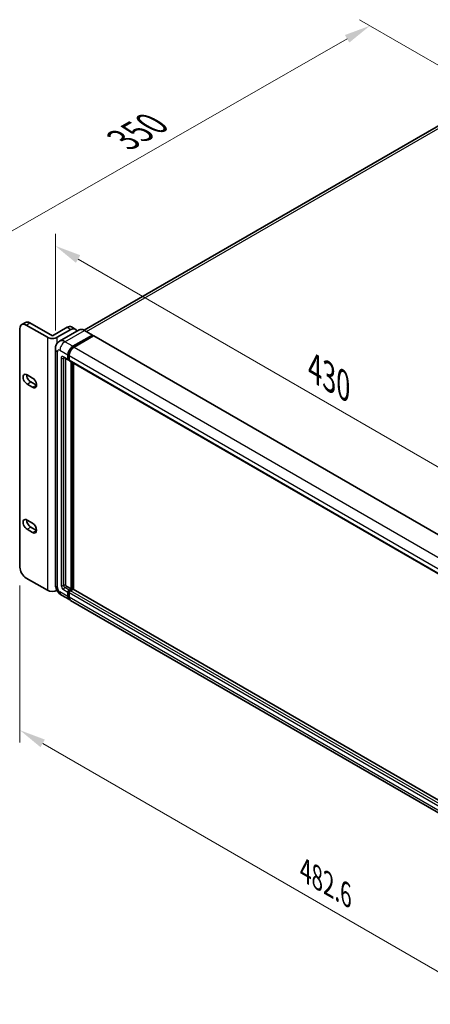
# Model space of a CAD drawing. Units: millimetres. Extents: x 0 to 12973, y 0 to 1686.
# Drawn here: x 917 to 1132, y 259 to 774 of the extents above; entities that cross this region are included whole.
import ezdxf

# ---------------------------------------------------------------- set-up
doc = ezdxf.new("R2010")
doc.units = ezdxf.units.MM
doc.header["$LTSCALE"] = 5.5
doc.layers.get('Defpoints').update_dxf_attribs({"lineweight": 25})
for name, color, linetype, lineweight in [('Dimension (ISO)', 7, 'Continuous', 18), ('Visible (ISO)', 7, 'Continuous', 35), ('Visible Narrow (ISO)', 7, 'Continuous', 25)]:
    doc.layers.add(name, color=color, linetype=linetype, lineweight=lineweight)
doc.styles.add('Note Text (TK)', font='txt')
doc.dimstyles.new('Default - Method 1b (TK)', dxfattribs={"dimscale": 5.5, "dimtxt": 2.5, "dimasz": 2.5, "dimexe": 1, "dimexo": 1.5, "dimgap": 1, "dimtad": 1, "dimtoh": 1, "dimrnd": 1e-08, "dimdsep": 46, "dimtxsty": 'Note Text (TK)', "dimcen": 0.09, "dimdle": 5, "dimclrd": 100, "dimclre": 100, "dimclrt": 7, "dimadec": 1, "dimazin": 1, "dimtfac": 1, "dimtmove": 0, "dimatfit": 3, "dimfxl": 1, "dimtolj": 1, "dimlwd": -1, "dimlwe": -1, "dimarcsym": 0})

# ---------------------------------------------------------------- blocks, each defined once
blk = doc.blocks.new('*D23')
at = {"layer": 'Defpoints', "color": 0}
for p in [(1100.39, 770.98), (1165.02, 733.66), (920.29, 614.28)]:
    blk.add_point(p, dxfattribs=at)
at = {"layer": 'Dimension (ISO)', "color": 100}
for p, q in [((1156.75, 738.43), (1094.87, 774.16)), ((885.55, 648.05), (1088.45, 764.15)), ((912.02, 619.05), (868.11, 644.41))]:
    blk.add_line(p, q, dxfattribs=at)
for points in [[(1087.31, 766.14), (1089.59, 762.16), (1100.39, 770.98)], [(884.41, 650.04), (886.69, 646.06), (873.62, 641.22)]]:
    blk.add_solid(points, dxfattribs=at)
at = {"layer": 'Dimension (ISO)', "color": 7, "insert": (968.72, 709.9), "char_height": 13.75, "attachment_point": 4, "rotation": 29.7774, "style": 'Note Text (TK)'}
blk.add_mtext('\\A1;{\\Q-30.223;\\W0.815;\\H0.816x; \\fＭＳ Ｐゴシック|b0|i0;\\H13.7500;350}', dxfattribs=at)
blk = doc.blocks.new('*D24')
at = {"layer": 'Defpoints', "color": 0}
for p in [(935.61, 601.82), (1214.39, 494.75), (1214.39, 445.35)]:
    blk.add_point(p, dxfattribs=at)
at = {"layer": 'Dimension (ISO)', "color": 100}
for p, q in [((935.61, 611.34), (935.61, 662.06)), ((947.52, 648.83), (1202.49, 501.63)), ((1214.39, 454.88), (1214.39, 501.1))]:
    blk.add_line(p, q, dxfattribs=at)
for points in [[(948.67, 650.82), (946.37, 646.85), (935.61, 655.71)], [(1203.63, 503.61), (1201.34, 499.64), (1214.39, 494.75)]]:
    blk.add_solid(points, dxfattribs=at)
at = {"layer": 'Dimension (ISO)', "color": 7, "insert": (1069.07, 592.95), "char_height": 13.75, "attachment_point": 4, "rotation": 330, "style": 'Note Text (TK)'}
blk.add_mtext('\\A1;{\\Q-30.000;\\W0.816;\\H0.816x; \\fＭＳ Ｐゴシック|b0|i0;\\H13.7500;430}', dxfattribs=at)
blk = doc.blocks.new('*D25')
at = {"layer": 'Defpoints', "color": 0}
for p in [(917.05, 487.42), (1229.86, 306.81), (1229.86, 221.49)]:
    blk.add_point(p, dxfattribs=at)
at = {"layer": 'Dimension (ISO)', "color": 100}
for p, q in [((917.05, 477.89), (917.05, 395.74)), ((928.95, 395.22), (1217.95, 228.37)), ((1229.86, 297.29), (1229.86, 215.14))]:
    blk.add_line(p, q, dxfattribs=at)
for points in [[(930.1, 397.2), (927.81, 393.23), (917.05, 402.09)], [(1219.1, 230.35), (1216.8, 226.38), (1229.86, 221.49)]]:
    blk.add_solid(points, dxfattribs=at)
at = {"layer": 'Dimension (ISO)', "color": 7, "insert": (1066.62, 328.57), "char_height": 13.75, "attachment_point": 4, "rotation": 330, "style": 'Note Text (TK)'}
blk.add_mtext('\\A1;{\\Q-30.000;\\W0.816;\\H0.816x;482.6}', dxfattribs=at)

msp = doc.modelspace()

# ---------------------------------------------------------------- linework, layer by layer
at = {"layer": 'Visible (ISO)'}
for p, q in [((1154.843, 729.3536), (950.7752, 611.535)), ((917.9953, 614.5072), (919.9398, 615.6299)), ((920.2869, 614.2802), (931.4357, 607.8435)), ((922.2315, 615.4029), (934.0284, 608.5919)), ((917.046, 487.417), (917.046, 612.409)), ((934.0284, 608.5919), (941.8066, 613.0826)), ((936.6211, 607.8435), (943.7511, 611.96)), ((948.0339, 611.7272), (937.825, 605.8331)), ((944.0982, 613.3097), (946.0428, 612.187)), ((944.7882, 603.1282), (954.997, 609.0223)), ((944.7882, 602.9037), (955.1591, 608.8913)), ((955.6128, 608.6293), (945.4364, 602.754)), ((955.1116, 609.0336), (950.8985, 611.4661)), ((955.1591, 608.9287), (955.1591, 608.8913)), ((955.1591, 608.8913), (955.6128, 608.6293)), ((955.7503, 608.643), (1216.9673, 457.8292)), ((935.612, 601.8184), (935.612, 478.3233)), ((942.1955, 596.3921), (942.1955, 598.6375)), ((942.3899, 596.5044), (942.3899, 598.7497)), ((942.8436, 598.2632), (942.8436, 596.0179)), ((940.1167, 597.2823), (942.3853, 595.9725)), ((940.8991, 596.8305), (940.8991, 478.5104)), ((942.8436, 596.0254), (942.5228, 596.2106)), ((943.0335, 595.5982), (1204.2505, 444.7845)), ((943.8159, 476.0779), (943.8159, 595.1465)), ((944.0104, 475.9657), (944.0104, 595.0342)), ((945.1123, 475.8715), (945.1123, 594.398)), ((920.7731, 588.2152), (923.6899, 586.5312)), ((923.6899, 581.6662), (920.7731, 583.3503)), ((922.7176, 584.4729), (925.6344, 582.7889)), ((920.7731, 512.1722), (923.6899, 510.4881)), ((923.6899, 505.6232), (920.7731, 507.3072)), ((922.7176, 508.4299), (925.6344, 506.7459)), ((931.4357, 475.3669), (920.2869, 481.8036)), ((941.5473, 477.3877), (943.8159, 476.0779)), ((942.1955, 472.1485), (942.1955, 474.3939)), ((942.3899, 472.2608), (942.3899, 474.5062)), ((942.8436, 475.5166), (943.8159, 476.0779)), ((942.8436, 475.292), (944.0104, 475.9657)), ((944.853, 475.9282), (943.4918, 475.1424)), ((944.4641, 475.7037), (944.0104, 475.9657)), ((1205.9705, 325.265), (944.9905, 475.9419)), ((938.7417, 472.9025), (942.9549, 470.47)), ((942.8436, 474.0197), (942.8436, 471.7743)), ((1204.8201, 319.2821), (943.603, 470.0958))]:
    msp.add_line(p, q, dxfattribs=at)
for centre, major_axis, start_param, end_param in [((920.2869, 610.5379), (-2.2917, 3.9693), 5.49778714, 7.06858347), ((922.2315, 611.6606), (-2.2917, 3.9693), 5.49778714, 6.28318531), ((941.8066, 609.3404), (2.2917, 3.9693), 0, 0.78539816), ((943.7511, 608.2177), (2.2917, 3.9693), 5.77851624, 7.06858347), ((954.997, 608.8352), (0.1146, 0.1985), 5.49778714, 7.06858347), ((955.6128, 608.4048), (0.1375, 0.2382), 0, 0.78539816), ((934.0284, 609.3404), (-3.6667, 0), 0.78539816, 2.35619449), ((944.7882, 600.1344), (1.8333, 3.1754), 0.78539816, 2.35619449), ((944.7882, 600.1344), (1.6958, 2.9373), 0.78539816, 2.35619449), ((945.4364, 599.7601), (-1.8333, -3.1754), 3.92699082, 5.49778714), ((942.8436, 596.7663), (-0.4583, -0.7939), 5.49778714, 7.06858347), ((942.8436, 596.7663), (-0.3208, -0.5557), 5.49778714, 6.28318531), ((943.4918, 596.3921), (-0.4583, -0.7939), 5.49778714, 6.28318531), ((920.7731, 585.7827), (-1.4896, 2.58), 5.49778714, 8.6393798), ((922.7176, 586.9054), (1.4896, -2.58), 3.85275387, 5.49778714), ((923.6899, 584.0987), (1.4896, -2.58), 5.49778698, 8.63937979), ((925.6344, 585.2214), (1.4896, -2.58), 5.49778698, 5.57202409), ((920.7731, 509.7397), (-1.4896, 2.58), 5.49778714, 8.6393798), ((922.7176, 510.8624), (1.4896, -2.58), 3.85275387, 5.49778714), ((923.6899, 508.0557), (1.4896, -2.58), 5.49778727, 8.6393798), ((925.6344, 509.1784), (1.4896, -2.58), 5.49778727, 5.57202409), ((920.2869, 485.5459), (-2.2917, 3.9693), 0.78539816, 2.35619449), ((934.0284, 476.8638), (3.6667, 0), 3.92699082, 5.43310966), ((941.5473, 478.1362), (0.4583, -0.7939), 3.92699082, 5.49778714), ((942.8436, 474.7681), (0.4583, 0.7939), 0.78539816, 2.35619449), ((942.8436, 474.7681), (0.3208, 0.5557), 0.78539816, 2.35619449), ((943.4918, 474.3939), (-0.4583, -0.7939), 3.92699082, 5.49778714), ((944.853, 475.7037), (0.1375, 0.2382), 0, 0.78539816), ((944.7882, 473.6454), (-1.8333, -3.1754), 5.49778714, 6.46089591), ((944.7882, 473.6454), (-1.6958, -2.9373), 5.49778714, 6.25355893), ((945.4364, 473.2712), (-1.8333, -3.1754), 5.49778714, 6.28318531)]:
    msp.add_ellipse(centre, major_axis=major_axis, ratio=0.57735027, start_param=start_param, end_param=end_param, dxfattribs=at)
for points, knots in [([(950.8985, 611.4661), (950.6943, 611.584), (950.4891, 611.6839), (950.0807, 611.845), (949.8776, 611.9061), (949.4775, 611.987), (949.2806, 612.0067), (948.898, 612.0025), (948.7122, 611.9785), (948.3581, 611.8859), (948.1899, 611.8172), (948.0339, 611.7272)], [0, 0, 0, 0, 0.157079633, 0.157079633, 0.314159265, 0.314159265, 0.471238898, 0.471238898, 0.628318531, 0.628318531, 0.785398163, 0.785398163, 0.785398163, 0.785398163]), ([(935.612, 601.8184), (935.612, 602.063), (935.6284, 602.3178), (935.7076, 602.8494), (935.7704, 603.1264), (935.9623, 603.6977), (936.0918, 603.9923), (936.4379, 604.5768), (936.6554, 604.8667), (937.1809, 605.3984), (937.489, 605.6391), (937.825, 605.8331)], [4.71238898, 4.71238898, 4.71238898, 4.71238898, 4.869468613, 4.869468613, 5.026548246, 5.026548246, 5.183627878, 5.183627878, 5.340707511, 5.340707511, 5.497787144, 5.497787144, 5.497787144, 5.497787144]), ([(939.9884, 597.3364), (939.9884, 597.3364), (939.9899, 597.3362), (939.9996, 597.3343), (940.0145, 597.3305), (940.0572, 597.3136), (940.0848, 597.3007), (940.1167, 597.2823)], [5.902696792, 5.902696792, 5.902696792, 5.902696792, 5.969026042, 5.969026042, 6.126105675, 6.126105675, 6.283185307, 6.283185307, 6.283185307, 6.283185307]), ([(938.7417, 472.9025), (938.3179, 473.1471), (937.9607, 473.4273), (937.3303, 474.0277), (937.0576, 474.3492), (936.5779, 475.0285), (936.3713, 475.3864), (936.0228, 476.1414), (935.8808, 476.5383), (935.6759, 477.3845), (935.612, 477.834), (935.612, 478.3233)], [3.14159265, 3.14159265, 3.14159265, 3.14159265, 3.45575192, 3.45575192, 3.76991118, 3.76991118, 4.08407045, 4.08407045, 4.39822972, 4.39822972, 4.71238898, 4.71238898, 4.71238898, 4.71238898])]:
    msp.add_open_spline(points, degree=3, knots=knots, dxfattribs=at)
at = {"layer": 'Visible Narrow (ISO)'}
for p, q in [((951.9853, 610.8386), (1156.9055, 729.1493)), ((920.2869, 614.2802), (922.2315, 615.4029)), ((940.575, 605.5607), (950.7839, 611.4548)), ((941.8066, 613.0826), (943.7511, 611.96)), ((950.7839, 611.4548), (954.997, 609.0223)), ((955.6128, 608.6293), (1216.8298, 457.8156)), ((931.4357, 607.8435), (931.4357, 475.3669)), ((936.6211, 604.7993), (936.6211, 607.8435)), ((944.7882, 603.1282), (940.575, 605.5607)), ((936.6859, 476.8264), (936.6859, 600.3215)), ((937.9823, 601.0699), (942.1955, 598.6375)), ((942.8504, 598.4838), (942.3899, 598.7497)), ((942.8436, 598.2632), (1204.0607, 447.4495)), ((945.2487, 602.6378), (944.7882, 602.9037)), ((945.4364, 602.754), (1206.6534, 451.9402)), ((938.6305, 596.9534), (938.6305, 477.9491)), ((942.1955, 596.3921), (939.9268, 597.7019)), ((939.9268, 596.9534), (940.3065, 597.1727)), ((939.9268, 477.9491), (939.9268, 596.9534)), ((942.8436, 596.2424), (942.3899, 596.5044)), ((942.8436, 596.0179), (1204.0607, 445.2041)), ((944.4965, 594.7536), (944.4965, 475.7224)), ((944.8206, 475.9095), (944.8206, 594.5665)), ((920.7731, 583.3503), (922.7176, 584.4729)), ((923.6899, 581.6662), (925.6344, 582.7889)), ((920.7731, 507.3072), (922.7176, 508.4299)), ((923.6899, 505.6232), (925.6344, 506.7459)), ((942.1955, 472.1485), (937.9823, 474.581)), ((939.9268, 477.9491), (940.8991, 478.5104)), ((939.9268, 475.7037), (942.1955, 474.3939)), ((940.575, 476.8264), (941.5473, 477.3877)), ((942.8436, 475.5166), (940.575, 476.8264)), ((942.8667, 474.2309), (942.3899, 474.5062)), ((943.3204, 475.0168), (942.8436, 475.292)), ((1204.7089, 324.3286), (943.4918, 475.1424)), ((1205.9705, 325.172), (944.853, 475.9282)), ((942.8436, 471.9988), (942.3899, 472.2608)), ((1204.0607, 323.2059), (942.8436, 474.0197)), ((1204.0607, 320.9606), (942.8436, 471.7743))]:
    msp.add_line(p, q, dxfattribs=at)
for centre, major_axis, start_param, end_param in [((950.7839, 606.964), (-2.75, 4.7631), 5.49778714, 6.28318531), ((950.7839, 611.2676), (0.1146, 0.1985), 0, 0.78539816), ((940.575, 601.0699), (-2.75, 4.7631), 5.49778714, 6.28318531), ((940.575, 602.5668), (1.8333, 3.1754), 0.78539816, 2.35619449), ((939.2787, 601.8184), (-3.6667, 0), 0, 0.78539816), ((937.9823, 599.573), (-0.9167, 1.5877), 5.49778714, 7.06858347), ((939.9268, 596.205), (-0.9167, 1.5877), 5.49778714, 7.06858347), ((945.2743, 599.8537), (-1.6958, -2.9373), 4.1299989, 5.29477906), ((939.2787, 597.3277), (-0.9167, 0), 0.78539816, 2.35619449), ((940.575, 598.0761), (-0.4583, -0.7939), 5.49778714, 6.28318531), ((940.575, 596.5792), (-0.4583, 0.7939), 0.16790573, 0.78539816), ((939.2787, 478.3233), (-3.6667, 0), 0, 0.78539816), ((937.9823, 476.0779), (-0.9167, 1.5877), 0.78539816, 2.35619449), ((940.575, 476.0779), (-1.8333, -3.1754), 5.49778714, 6.28318531), ((939.9268, 477.2006), (0.9167, -1.5877), 3.92699082, 5.49778714), ((939.2787, 478.3233), (-0.9167, 0), 0.78539816, 2.35619449), ((940.575, 477.5748), (-0.4583, 0.7939), 0.78539816, 2.35619449), ((940.575, 476.0779), (-0.4583, -0.7939), 3.92699082, 5.49778714), ((943.3298, 474.4875), (-0.3208, -0.5557), 4.0327783, 5.39199966)]:
    msp.add_ellipse(centre, major_axis=major_axis, ratio=0.57735027, start_param=start_param, end_param=end_param, dxfattribs=at)

# ---------------------------------------------------------------- dimensions: what is measured, and where the dimension line sits
at = {"layer": 'Dimension (ISO)', "color": 100}
for base, p1, p2, angle, text, override, picture, middle in [((1100.3864, 770.9775), (920.2869, 614.2802), (1165.0208, 733.6608), 209.777426, '{\\Q-30.223;\\W0.815;\\H0.816x; \\fＭＳ Ｐゴシック|b0|i0;\\H13.7500;350}', {"dimgap": 1, "dimtoh": 0, "dimdec": 2, "dimlfac": 1.287623, "dimtol": 0, "dimlim": 0, "dimtp": 0, "dimtm": 0, "dimtdec": 2, "dimtofl": 0, "dimatfit": 1}, '*D23', (987.0021, 706.101)), ((1214.3947, 494.7519), (935.612, 601.8184), (1214.3947, 445.3538), 150, '{\\Q-30.000;\\W0.816;\\H0.816x; \\fＭＳ Ｐゴシック|b0|i0;\\H13.7500;430}', {"dimgap": 1, "dimtoh": 0, "dimdec": 2, "dimlfac": 1.34547, "dimtol": 0, "dimlim": 0, "dimtp": 0, "dimtm": 0, "dimtdec": 2, "dimtofl": 0, "dimatfit": 1}, '*D24', (1075.0034, 575.2295)), ((1229.8583, 221.4909), (917.046, 487.417), (1229.8583, 306.8148), 150, '{\\Q-30.000;\\W0.816;\\H0.816x;<>}', {"dimgap": 1, "dimtoh": 0, "dimdec": 2, "dimlfac": 1.336085, "dimtol": 0, "dimlim": 0, "dimtp": 0, "dimtm": 0, "dimtdec": 2, "dimtofl": 0, "dimatfit": 1}, '*D25', (1073.4522, 311.792))]:
    dim = msp.add_linear_dim(base=base, p1=p1, p2=p2, angle=angle, text=text, dimstyle='Default - Method 1b (TK)', override=override, dxfattribs=at)
    dim.commit()
    dim.dimension.update_dxf_attribs({"geometry": picture, "text_midpoint": middle, "dimtype": 160})

doc.saveas('drawing.dxf')
